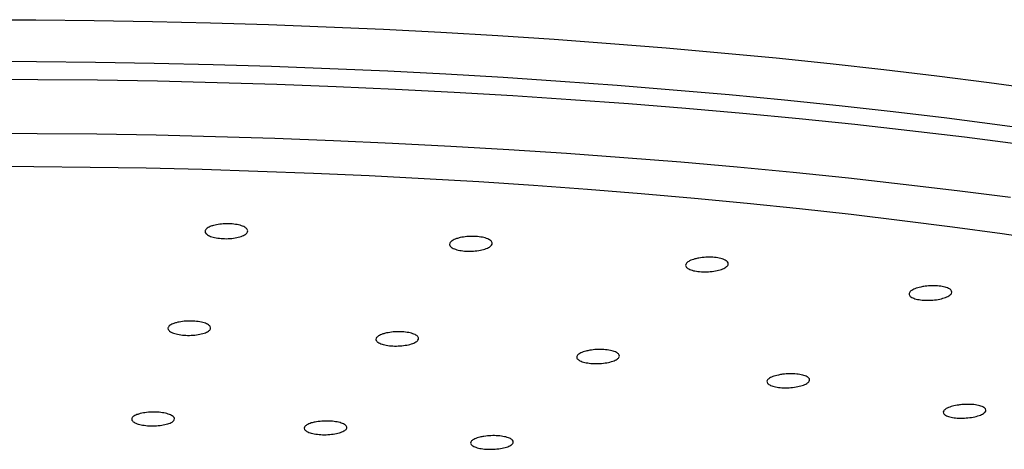
# Model space of a CAD drawing. Units: millimetres. Extents: x 50 to 1000, y 64 to 1435.
# Drawn here: x 237 to 272, y 866 to 881 of the extents above; entities that cross this region are included whole.
import ezdxf

# ---------------------------------------------------------------- set-up
doc = ezdxf.new("R2010")
doc.units = ezdxf.units.MM
doc.header["$LTSCALE"] = 5

msp = doc.modelspace()

# ---------------------------------------------------------------- linework, layer by layer
at = {"color": 8, "linetype": 'Continuous', "lineweight": 25, "flags": 128}
for points in [[(235.425, 881.332), (237.475, 881.325), (239.524, 881.305), (241.57, 881.27), (243.612, 881.221), (245.649, 881.159), (247.678, 881.083), (249.699, 880.993), (251.71, 880.889), (253.71, 880.772), (255.697, 880.642), (257.671, 880.498), (259.629, 880.34), (261.571, 880.17), (263.495, 879.986), (265.399, 879.789), (267.283, 879.58), (269.145, 879.358), (270.984, 879.123), (272.799, 878.876)], [(235.425, 879.871), (237.497, 879.864), (239.567, 879.843), (241.635, 879.808), (243.699, 879.759), (245.756, 879.696), (247.807, 879.619), (249.849, 879.528), (251.881, 879.423), (253.902, 879.305), (255.911, 879.173), (257.905, 879.027), (259.884, 878.868), (261.846, 878.696), (263.79, 878.51), (265.715, 878.311), (267.619, 878.1), (269.5, 877.875), (271.359, 877.638), (273.192, 877.388)], [(235.425, 879.239), (237.534, 879.232), (239.643, 879.211), (241.748, 879.175), (243.849, 879.125), (245.944, 879.061), (248.031, 878.983), (250.111, 878.89), (252.18, 878.784), (254.237, 878.663), (256.282, 878.529), (258.313, 878.381), (260.327, 878.219), (262.325, 878.043), (264.304, 877.854), (266.264, 877.652), (268.202, 877.436), (270.118, 877.208), (272.01, 876.966)]]:
    msp.add_lwpolyline(points, dxfattribs=at)
at = {"color": 7, "linetype": 'Continuous', "lineweight": 25, "flags": 128}
for points in [[(235.425, 877.339), (237.519, 877.332), (239.612, 877.311), (241.702, 877.275), (243.787, 877.226), (245.867, 877.162), (247.94, 877.084), (250.004, 876.992), (252.058, 876.887), (254.101, 876.767), (256.131, 876.634), (258.146, 876.487), (260.146, 876.326), (262.13, 876.152), (264.094, 875.964), (266.04, 875.763), (267.964, 875.549), (269.866, 875.322), (271.744, 875.082)], [(235.425, 876.174), (237.401, 876.168), (239.376, 876.148), (241.349, 876.114), (243.317, 876.067), (245.28, 876.007), (247.236, 875.934), (249.184, 875.847), (251.122, 875.747), (253.05, 875.635), (254.966, 875.509), (256.868, 875.37), (258.756, 875.218), (260.627, 875.054), (262.482, 874.877), (264.318, 874.687), (266.134, 874.485), (267.929, 874.271), (269.701, 874.045), (271.45, 873.806), (273.175, 873.557)]]:
    msp.add_lwpolyline(points, dxfattribs=at)
at = {"color": 7, "linetype": 'Continuous', "lineweight": 25}
for points, knots in [([(243.715, 874.092), (243.787, 874.109), (243.931, 874.142), (244.188, 874.156), (244.438, 874.143), (244.659, 874.101), (244.826, 874.035), (244.919, 873.952), (244.928, 873.863), (244.851, 873.776), (244.697, 873.702), (244.483, 873.649), (244.234, 873.624), (243.979, 873.629), (243.745, 873.662), (243.56, 873.721), (243.442, 873.8), (243.406, 873.888), (243.457, 873.976), (243.571, 874.047), (243.675, 874.08), (243.715, 874.092)], [0, 0, 0, 0, 0.053517, 0.10704, 0.160431, 0.213768, 0.267203, 0.320847, 0.37472, 0.428742, 0.482767, 0.536647, 0.590298, 0.643736, 0.697074, 0.750463, 0.804035, 0.85784, 0.911829, 0.965871, 1, 1, 1, 1]), ([(252.393, 873.664), (252.47, 873.678), (252.624, 873.706), (252.883, 873.712), (253.125, 873.69), (253.327, 873.64), (253.467, 873.569), (253.528, 873.484), (253.504, 873.395), (253.395, 873.311), (253.216, 873.243), (252.985, 873.198), (252.73, 873.181), (252.479, 873.194), (252.262, 873.236), (252.101, 873.301), (252.014, 873.382), (252.011, 873.471), (252.094, 873.557), (252.233, 873.623), (252.348, 873.653), (252.393, 873.664)], [0, 0, 0, 0, 0.0535169, 0.1070396, 0.1604314, 0.2137682, 0.2672034, 0.3208473, 0.37472, 0.4287421, 0.4827673, 0.5366472, 0.5902975, 0.6437362, 0.6970735, 0.750463, 0.8040348, 0.8578402, 0.9118292, 0.9658707, 1, 1, 1, 1]), ([(260.78, 872.946), (260.861, 872.957), (261.023, 872.98), (261.279, 872.977), (261.509, 872.947), (261.689, 872.891), (261.8, 872.816), (261.828, 872.729), (261.77, 872.641), (261.632, 872.562), (261.43, 872.5), (261.186, 872.463), (260.929, 872.455), (260.688, 872.476), (260.49, 872.525), (260.356, 872.595), (260.301, 872.679), (260.332, 872.767), (260.447, 872.85), (260.607, 872.911), (260.732, 872.936), (260.78, 872.946)], [0, 0, 0, 0, 0.053517, 0.10704, 0.160431, 0.213768, 0.267203, 0.320847, 0.37472, 0.428742, 0.482767, 0.536647, 0.590298, 0.643736, 0.697074, 0.750463, 0.804035, 0.85784, 0.911829, 0.965871, 1, 1, 1, 1]), ([(268.733, 871.951), (268.817, 871.959), (268.983, 871.976), (269.233, 871.965), (269.446, 871.927), (269.602, 871.866), (269.681, 871.787), (269.676, 871.7), (269.586, 871.615), (269.421, 871.541), (269.199, 871.486), (268.947, 871.457), (268.692, 871.458), (268.465, 871.487), (268.289, 871.542), (268.185, 871.616), (268.163, 871.701), (268.227, 871.788), (268.371, 871.867), (268.551, 871.922), (268.682, 871.943), (268.733, 871.951)], [0, 0, 0, 0, 0.053517, 0.10704, 0.160431, 0.213768, 0.267203, 0.320847, 0.37472, 0.428742, 0.482767, 0.536647, 0.590298, 0.643736, 0.697074, 0.750463, 0.804035, 0.85784, 0.911829, 0.965871, 1, 1, 1, 1]), ([(242.405, 870.672), (242.476, 870.688), (242.619, 870.719), (242.876, 870.734), (243.127, 870.721), (243.349, 870.681), (243.517, 870.618), (243.612, 870.539), (243.623, 870.453), (243.549, 870.37), (243.396, 870.298), (243.184, 870.247), (242.935, 870.223), (242.68, 870.227), (242.445, 870.259), (242.258, 870.315), (242.139, 870.39), (242.101, 870.475), (242.15, 870.56), (242.261, 870.628), (242.365, 870.659), (242.405, 870.672)], [0, 0, 0, 0, 0.0535683, 0.107141, 0.1606174, 0.2140512, 0.2675535, 0.3212057, 0.3750239, 0.4289521, 0.4828851, 0.5367154, 0.5903807, 0.6438918, 0.6973268, 0.7507968, 0.804397, 0.8581662, 0.9120697, 0.9660137, 1, 1, 1, 1]), ([(249.799, 870.31), (249.875, 870.323), (250.029, 870.35), (250.288, 870.356), (250.531, 870.335), (250.735, 870.287), (250.876, 870.219), (250.94, 870.137), (250.917, 870.051), (250.811, 869.971), (250.633, 869.905), (250.403, 869.862), (250.148, 869.845), (249.897, 869.858), (249.678, 869.898), (249.515, 869.96), (249.427, 870.039), (249.422, 870.124), (249.503, 870.207), (249.64, 870.271), (249.754, 870.299), (249.799, 870.31)], [0, 0, 0, 0, 0.053568, 0.107141, 0.160617, 0.214051, 0.267554, 0.321206, 0.375024, 0.428952, 0.482885, 0.536715, 0.590381, 0.643892, 0.697327, 0.750797, 0.804397, 0.858166, 0.91207, 0.966014, 1, 1, 1, 1]), ([(256.947, 869.701), (257.027, 869.711), (257.189, 869.733), (257.446, 869.73), (257.677, 869.701), (257.859, 869.647), (257.971, 869.574), (258.001, 869.491), (257.946, 869.406), (257.81, 869.33), (257.609, 869.271), (257.366, 869.235), (257.109, 869.228), (256.867, 869.249), (256.667, 869.296), (256.531, 869.363), (256.475, 869.444), (256.504, 869.529), (256.616, 869.609), (256.775, 869.667), (256.899, 869.691), (256.947, 869.701)], [0, 0, 0, 0, 0.053568, 0.107141, 0.160617, 0.214051, 0.267554, 0.321206, 0.375024, 0.428952, 0.482885, 0.536715, 0.590381, 0.643892, 0.697327, 0.750797, 0.804397, 0.858166, 0.91207, 0.966014, 1, 1, 1, 1]), ([(263.726, 868.855), (263.81, 868.863), (263.976, 868.879), (264.227, 868.868), (264.442, 868.831), (264.599, 868.771), (264.68, 868.695), (264.677, 868.612), (264.589, 868.529), (264.426, 868.458), (264.205, 868.406), (263.954, 868.379), (263.699, 868.38), (263.47, 868.409), (263.293, 868.463), (263.187, 868.534), (263.163, 868.617), (263.225, 868.7), (263.367, 868.775), (263.546, 868.828), (263.676, 868.848), (263.726, 868.855)], [0, 0, 0, 0, 0.053568, 0.107141, 0.160617, 0.214051, 0.267554, 0.321206, 0.375024, 0.428952, 0.482885, 0.536715, 0.590381, 0.643892, 0.697327, 0.750797, 0.804397, 0.858166, 0.91207, 0.966014, 1, 1, 1, 1]), ([(270.022, 867.788), (270.106, 867.793), (270.275, 867.804), (270.515, 867.784), (270.71, 867.74), (270.839, 867.675), (270.888, 867.597), (270.852, 867.514), (270.733, 867.436), (270.545, 867.371), (270.31, 867.326), (270.053, 867.308), (269.805, 867.317), (269.593, 867.354), (269.442, 867.413), (269.367, 867.488), (269.376, 867.57), (269.47, 867.651), (269.639, 867.721), (269.834, 867.767), (269.97, 867.783), (270.022, 867.788)], [0, 0, 0, 0, 0.053568, 0.107141, 0.160617, 0.214051, 0.267554, 0.321206, 0.375024, 0.428952, 0.482885, 0.536715, 0.590381, 0.643892, 0.697327, 0.750797, 0.804397, 0.858166, 0.91207, 0.966014, 1, 1, 1, 1]), ([(241.141, 867.473), (241.213, 867.487), (241.358, 867.517), (241.615, 867.529), (241.865, 867.516), (242.086, 867.475), (242.251, 867.414), (242.342, 867.337), (242.349, 867.254), (242.27, 867.175), (242.115, 867.107), (241.9, 867.06), (241.651, 867.038), (241.396, 867.043), (241.163, 867.075), (240.978, 867.131), (240.862, 867.204), (240.828, 867.286), (240.881, 867.367), (240.996, 867.431), (241.101, 867.461), (241.141, 867.473)], [0, 0, 0, 0, 0.053602, 0.107206, 0.160746, 0.21426, 0.267825, 0.321494, 0.375276, 0.429131, 0.482986, 0.536767, 0.590434, 0.643997, 0.697511, 0.751052, 0.804685, 0.858435, 0.912274, 0.966137, 1, 1, 1, 1]), ([(247.285, 867.174), (247.362, 867.187), (247.517, 867.211), (247.776, 867.215), (248.018, 867.193), (248.22, 867.145), (248.358, 867.078), (248.417, 866.999), (248.39, 866.917), (248.28, 866.841), (248.099, 866.779), (247.868, 866.739), (247.613, 866.725), (247.363, 866.739), (247.146, 866.779), (246.986, 866.841), (246.901, 866.917), (246.9, 866.999), (246.986, 867.078), (247.125, 867.138), (247.241, 867.164), (247.285, 867.174)], [0, 0, 0, 0, 0.053602, 0.107206, 0.160746, 0.21426, 0.267825, 0.321494, 0.375276, 0.429131, 0.482986, 0.536767, 0.590434, 0.643997, 0.697511, 0.751052, 0.804685, 0.858435, 0.912274, 0.966137, 1, 1, 1, 1]), ([(253.226, 866.671), (253.307, 866.681), (253.47, 866.7), (253.726, 866.695), (253.955, 866.665), (254.135, 866.611), (254.243, 866.54), (254.269, 866.459), (254.21, 866.378), (254.07, 866.306), (253.867, 866.251), (253.623, 866.219), (253.366, 866.214), (253.126, 866.237), (252.928, 866.284), (252.796, 866.35), (252.743, 866.429), (252.776, 866.51), (252.892, 866.586), (253.054, 866.641), (253.178, 866.663), (253.226, 866.671)], [0, 0, 0, 0, 0.053602, 0.107206, 0.160746, 0.21426, 0.267825, 0.321494, 0.375276, 0.429131, 0.482986, 0.536767, 0.590434, 0.643997, 0.697511, 0.751052, 0.804685, 0.858435, 0.912274, 0.966137, 1, 1, 1, 1])]:
    msp.add_open_spline(points, degree=3, knots=knots, dxfattribs=at)

doc.saveas('drawing.dxf')
